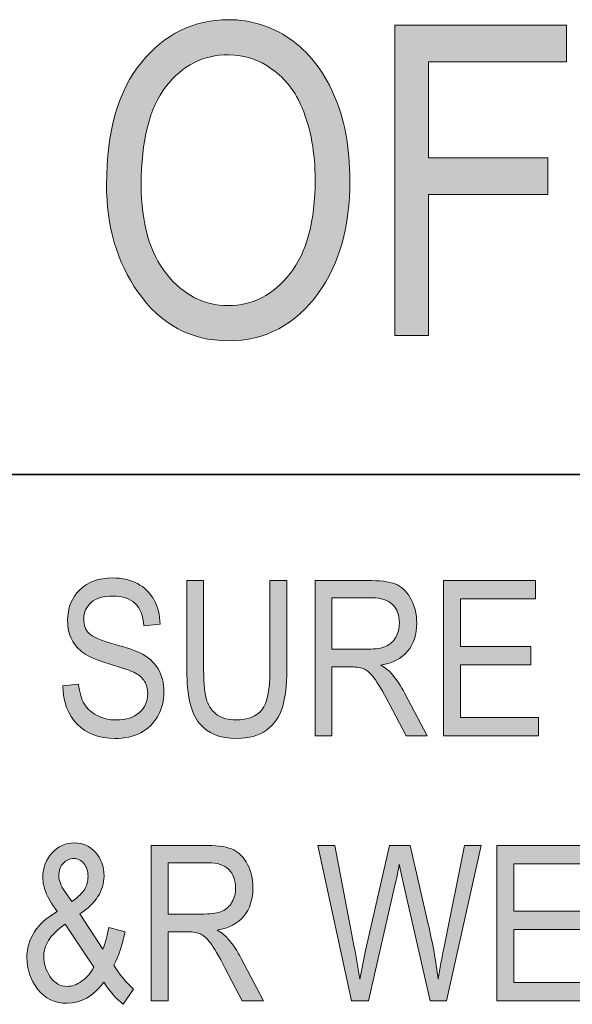
# Model space of a CAD drawing. Units: inches. Extents: x 0.2 to 8.3, y 0.5 to 10.9.
# Drawn here: x 4.2 to 4.5, y 1.3 to 1.9 of the extents above; entities that cross this region are included whole.
import ezdxf

# ---------------------------------------------------------------- set-up
doc = ezdxf.new("R2010")
doc.units = ezdxf.units.IN
doc.header["$MEASUREMENT"] = 0
doc.layers.add('Layer 1', color=7, linetype='Continuous')

# ---------------------------------------------------------------- blocks, each defined once
blk = doc.blocks.new('block 9')
at = {"layer": 'Layer 1', "true_color": 0xffffff}
h = blk.add_hatch(color=7, dxfattribs=at)
h.dxf.hatch_style = 2
edge = h.paths.add_edge_path()
edge.add_spline(control_points=[(4.22173, 1.50509), (4.22173, 1.50509), (4.23089, 1.50606), (4.23089, 1.50606), (4.23138, 1.50114), (4.23248, 1.4973), (4.23421, 1.49456), (4.23594, 1.49181), (4.23842, 1.4896), (4.24163, 1.48794), (4.24485, 1.48626), (4.24847, 1.48543), (4.2525, 1.48543), (4.25827, 1.48543), (4.26275, 1.48684), (4.26595, 1.48966), (4.26915, 1.49249), (4.27075, 1.49615), (4.27075, 1.50066), (4.27075, 1.5033), (4.27017, 1.5056), (4.269, 1.50757), (4.26785, 1.50954), (4.26609, 1.51115), (4.26375, 1.51241), (4.26142, 1.51367), (4.25636, 1.51545), (4.24859, 1.51775), (4.24167, 1.5198), (4.23675, 1.52188), (4.23382, 1.52394), (4.23089, 1.52603), (4.22861, 1.52866), (4.22698, 1.53185), (4.22536, 1.53505), (4.22454, 1.53866), (4.22454, 1.54268), (4.22454, 1.54993), (4.22688, 1.55584), (4.23156, 1.56045), (4.23624, 1.56504), (4.24255, 1.56734), (4.25048, 1.56734), (4.25593, 1.56734), (4.2607, 1.56626), (4.2648, 1.56411), (4.26888, 1.56194), (4.27205, 1.55885), (4.27432, 1.55484), (4.27657, 1.55079), (4.27778, 1.54606), (4.27794, 1.54061), (4.27794, 1.54061), (4.26861, 1.53975), (4.26861, 1.53975), (4.26812, 1.54557), (4.26638, 1.54989), (4.26339, 1.55269), (4.2604, 1.5555), (4.2562, 1.5569), (4.25079, 1.5569), (4.24529, 1.5569), (4.2411, 1.55568), (4.23821, 1.55321), (4.23532, 1.55075), (4.23388, 1.54757), (4.23388, 1.54366), (4.23388, 1.54004), (4.23494, 1.53723), (4.23705, 1.53524), (4.23917, 1.53324), (4.24393, 1.53122), (4.25133, 1.52919), (4.25857, 1.52718), (4.26364, 1.52544), (4.26657, 1.52397), (4.27105, 1.52169), (4.27444, 1.51868), (4.27672, 1.51496), (4.279, 1.51124), (4.28014, 1.5068), (4.28014, 1.50164), (4.28014, 1.49651), (4.27894, 1.49185), (4.27654, 1.48764), (4.27414, 1.48344), (4.27087, 1.48024), (4.26675, 1.47804), (4.26261, 1.47584), (4.25765, 1.47476), (4.25182, 1.47476), (4.24275, 1.47476), (4.23551, 1.47747), (4.23013, 1.48292), (4.22473, 1.48838), (4.22194, 1.49577), (4.22173, 1.50509)], knot_values=[0, 0, 0, 0, 1, 1, 1, 2, 2, 2, 3, 3, 3, 4, 4, 4, 5, 5, 5, 6, 6, 6, 7, 7, 7, 8, 8, 8, 9, 9, 9, 10, 10, 10, 11, 11, 11, 12, 12, 12, 13, 13, 13, 14, 14, 14, 15, 15, 15, 16, 16, 16, 17, 17, 17, 18, 18, 18, 19, 19, 19, 20, 20, 20, 21, 21, 21, 22, 22, 22, 23, 23, 23, 24, 24, 24, 25, 25, 25, 26, 26, 26, 27, 27, 27, 28, 28, 28, 29, 29, 29, 30, 30, 30, 31, 31, 31, 32, 32, 32, 32], degree=3, periodic=1)
h = blk.add_hatch(color=7, dxfattribs=at)
h.dxf.hatch_style = 2
edge = h.paths.add_edge_path()
edge.add_spline(control_points=[(4.34131, 1.56576), (4.34131, 1.56576), (4.35101, 1.56576), (4.35101, 1.56576), (4.35101, 1.56576), (4.35101, 1.51407), (4.35101, 1.51407), (4.35101, 1.50538), (4.35017, 1.49828), (4.34847, 1.49273), (4.34679, 1.48717), (4.34372, 1.48279), (4.33927, 1.47957), (4.33483, 1.47636), (4.32916, 1.47476), (4.32229, 1.47476), (4.31261, 1.47476), (4.30537, 1.47763), (4.30055, 1.48341), (4.29574, 1.48919), (4.29332, 1.49942), (4.29332, 1.51407), (4.29332, 1.51407), (4.29332, 1.56576), (4.29332, 1.56576), (4.29332, 1.56576), (4.30303, 1.56576), (4.30303, 1.56576), (4.30303, 1.56576), (4.30303, 1.51412), (4.30303, 1.51412), (4.30303, 1.50602), (4.30366, 1.50016), (4.30493, 1.49654), (4.30618, 1.49292), (4.30825, 1.49017), (4.31112, 1.48827), (4.31399, 1.48638), (4.31748, 1.48543), (4.32159, 1.48543), (4.3285, 1.48543), (4.33352, 1.48739), (4.33663, 1.49129), (4.33975, 1.4952), (4.34131, 1.50281), (4.34131, 1.51412), (4.34131, 1.51412), (4.34131, 1.56576), (4.34131, 1.56576)], knot_values=[0, 0, 0, 0, 1, 1, 1, 2, 2, 2, 3, 3, 3, 4, 4, 4, 5, 5, 5, 6, 6, 6, 7, 7, 7, 8, 8, 8, 9, 9, 9, 10, 10, 10, 11, 11, 11, 12, 12, 12, 13, 13, 13, 14, 14, 14, 15, 15, 15, 16, 16, 16, 16], degree=3, periodic=1)
h = blk.add_hatch(color=7, dxfattribs=at)
h.dxf.hatch_style = 2
edge = h.paths.add_edge_path()
edge.add_spline(control_points=[(4.3673, 1.47628), (4.3673, 1.47628), (4.3673, 1.56576), (4.3673, 1.56576), (4.3673, 1.56576), (4.39983, 1.56576), (4.39983, 1.56576), (4.40663, 1.56576), (4.41165, 1.56491), (4.41488, 1.56326), (4.41812, 1.56159), (4.42076, 1.55881), (4.42285, 1.55493), (4.42491, 1.55104), (4.42596, 1.54654), (4.42596, 1.54142), (4.42596, 1.53467), (4.42419, 1.5292), (4.42068, 1.52501), (4.41715, 1.52082), (4.41204, 1.51816), (4.40533, 1.51702), (4.40805, 1.51538), (4.41013, 1.51373), (4.41155, 1.51204), (4.41444, 1.50863), (4.41699, 1.50481), (4.41919, 1.50064), (4.41919, 1.50064), (4.43199, 1.47628), (4.43199, 1.47628), (4.43199, 1.47628), (4.41979, 1.47628), (4.41979, 1.47628), (4.41979, 1.47628), (4.41001, 1.49489), (4.41001, 1.49489), (4.40622, 1.50216), (4.40335, 1.50707), (4.40142, 1.50959), (4.3995, 1.51211), (4.39762, 1.51382), (4.39582, 1.5147), (4.39402, 1.51557), (4.39148, 1.51602), (4.38822, 1.51602), (4.38822, 1.51602), (4.37701, 1.51602), (4.37701, 1.51602), (4.37701, 1.51602), (4.37701, 1.47628), (4.37701, 1.47628), (4.37701, 1.47628), (4.3673, 1.47628), (4.3673, 1.47628)], knot_values=[0, 0, 0, 0, 1, 1, 1, 2, 2, 2, 3, 3, 3, 4, 4, 4, 5, 5, 5, 6, 6, 6, 7, 7, 7, 8, 8, 8, 9, 9, 9, 10, 10, 10, 11, 11, 11, 12, 12, 12, 13, 13, 13, 14, 14, 14, 15, 15, 15, 16, 16, 16, 17, 17, 17, 18, 18, 18, 18], degree=3, periodic=1)
edge = h.paths.add_edge_path()
edge.add_spline(control_points=[(4.37701, 1.52627), (4.37701, 1.52627), (4.39788, 1.52627), (4.39788, 1.52627), (4.40244, 1.52627), (4.4059, 1.52681), (4.40826, 1.52791), (4.41062, 1.52901), (4.41249, 1.53073), (4.41387, 1.53311), (4.41526, 1.53545), (4.41595, 1.53821), (4.41595, 1.54134), (4.41595, 1.54586), (4.41463, 1.54941), (4.41197, 1.55199), (4.40934, 1.55458), (4.40541, 1.55587), (4.4002, 1.55587), (4.4002, 1.55587), (4.37701, 1.55587), (4.37701, 1.55587), (4.37701, 1.55587), (4.37701, 1.52627), (4.37701, 1.52627)], knot_values=[0, 0, 0, 0, 1, 1, 1, 2, 2, 2, 3, 3, 3, 4, 4, 4, 5, 5, 5, 6, 6, 6, 7, 7, 7, 8, 8, 8, 8], degree=3, periodic=1)
h = blk.add_hatch(color=7, dxfattribs=at)
h.dxf.hatch_style = 2
h.paths.add_polyline_path([(4.44151, 1.47628), (4.44151, 1.56576), (4.49456, 1.56576), (4.49456, 1.55519), (4.45123, 1.55519), (4.45123, 1.52785), (4.49181, 1.52785), (4.49181, 1.51729), (4.45123, 1.51729), (4.45123, 1.48683), (4.49627, 1.48683), (4.49627, 1.47628)])
h = blk.add_hatch(color=7, dxfattribs=at)
h.dxf.hatch_style = 2
edge = h.paths.add_edge_path()
edge.add_spline(control_points=[(4.24535, 1.33412), (4.23941, 1.32606), (4.23242, 1.32204), (4.22436, 1.32204), (4.21707, 1.32204), (4.21136, 1.32476), (4.20723, 1.33021), (4.2031, 1.33567), (4.20104, 1.34169), (4.20104, 1.34828), (4.20104, 1.35931), (4.20688, 1.3682), (4.21853, 1.37496), (4.2153, 1.37945), (4.21311, 1.38315), (4.21197, 1.38607), (4.21083, 1.38897), (4.21026, 1.39181), (4.21026, 1.39457), (4.21026, 1.40021), (4.21204, 1.40495), (4.2156, 1.40877), (4.21916, 1.4126), (4.22344, 1.41451), (4.22845, 1.41451), (4.23325, 1.41451), (4.2373, 1.41271), (4.24059, 1.4091), (4.24389, 1.4055), (4.24554, 1.40095), (4.24554, 1.39541), (4.24554, 1.38691), (4.24091, 1.37965), (4.23165, 1.37363), (4.23165, 1.37363), (4.24484, 1.3532), (4.24484, 1.3532), (4.24628, 1.35672), (4.24744, 1.36087), (4.24835, 1.36568), (4.24835, 1.36568), (4.25768, 1.36324), (4.25768, 1.36324), (4.2561, 1.3555), (4.25394, 1.34907), (4.25121, 1.34394), (4.25451, 1.33857), (4.25831, 1.334), (4.26263, 1.33021), (4.26263, 1.33021), (4.25659, 1.32142), (4.25659, 1.32142), (4.25296, 1.32433), (4.24922, 1.32856), (4.24535, 1.33412)], knot_values=[0, 0, 0, 0, 1, 1, 1, 2, 2, 2, 3, 3, 3, 4, 4, 4, 5, 5, 5, 6, 6, 6, 7, 7, 7, 8, 8, 8, 9, 9, 9, 10, 10, 10, 11, 11, 11, 12, 12, 12, 13, 13, 13, 14, 14, 14, 15, 15, 15, 16, 16, 16, 17, 17, 17, 18, 18, 18, 18], degree=3, periodic=1)
edge = h.paths.add_edge_path()
edge.add_spline(control_points=[(4.23961, 1.34275), (4.23961, 1.34275), (4.22319, 1.36774), (4.22319, 1.36774), (4.21855, 1.36437), (4.21533, 1.36118), (4.21349, 1.35819), (4.21166, 1.3552), (4.21075, 1.35212), (4.21075, 1.34894), (4.21075, 1.34488), (4.212, 1.341), (4.21453, 1.33729), (4.21704, 1.33359), (4.22033, 1.33175), (4.22439, 1.33175), (4.22699, 1.33175), (4.22973, 1.33274), (4.23261, 1.33472), (4.23549, 1.33671), (4.23783, 1.33938), (4.23961, 1.34275)], knot_values=[0, 0, 0, 0, 1, 1, 1, 2, 2, 2, 3, 3, 3, 4, 4, 4, 5, 5, 5, 6, 6, 6, 7, 7, 7, 7], degree=3, periodic=1)
edge = h.paths.add_edge_path()
edge.add_spline(control_points=[(4.22702, 1.38071), (4.23077, 1.38344), (4.23326, 1.38584), (4.23448, 1.38791), (4.23571, 1.38997), (4.23632, 1.39237), (4.23632, 1.3951), (4.23632, 1.39827), (4.23551, 1.4008), (4.23388, 1.40267), (4.23225, 1.40454), (4.2303, 1.40548), (4.22802, 1.40548), (4.2257, 1.40548), (4.22369, 1.40455), (4.22201, 1.40272), (4.22032, 1.40091), (4.21948, 1.39852), (4.21948, 1.3956), (4.21948, 1.3928), (4.22066, 1.38973), (4.22302, 1.38641), (4.22302, 1.38641), (4.22702, 1.38071), (4.22702, 1.38071)], knot_values=[0, 0, 0, 0, 1, 1, 1, 2, 2, 2, 3, 3, 3, 4, 4, 4, 5, 5, 5, 6, 6, 6, 7, 7, 7, 8, 8, 8, 8], degree=3, periodic=1)
h = blk.add_hatch(color=7, dxfattribs=at)
h.dxf.hatch_style = 2
edge = h.paths.add_edge_path()
edge.add_spline(control_points=[(4.27281, 1.3235), (4.27281, 1.3235), (4.27281, 1.41298), (4.27281, 1.41298), (4.27281, 1.41298), (4.30535, 1.41298), (4.30535, 1.41298), (4.31215, 1.41298), (4.31717, 1.41214), (4.32039, 1.41048), (4.32364, 1.40881), (4.32628, 1.40603), (4.32837, 1.40215), (4.33043, 1.39826), (4.33148, 1.39376), (4.33148, 1.38864), (4.33148, 1.38189), (4.32971, 1.37642), (4.3262, 1.37223), (4.32267, 1.36804), (4.31756, 1.36538), (4.31085, 1.36424), (4.31357, 1.3626), (4.31565, 1.36095), (4.31707, 1.35927), (4.31996, 1.35585), (4.32251, 1.35204), (4.32471, 1.34786), (4.32471, 1.34786), (4.33751, 1.3235), (4.33751, 1.3235), (4.33751, 1.3235), (4.3253, 1.3235), (4.3253, 1.3235), (4.3253, 1.3235), (4.31552, 1.34211), (4.31552, 1.34211), (4.31174, 1.34938), (4.30887, 1.35429), (4.30694, 1.35681), (4.30501, 1.35933), (4.30314, 1.36104), (4.30134, 1.36192), (4.29953, 1.36279), (4.297, 1.36324), (4.29374, 1.36324), (4.29374, 1.36324), (4.28252, 1.36324), (4.28252, 1.36324), (4.28252, 1.36324), (4.28252, 1.3235), (4.28252, 1.3235), (4.28252, 1.3235), (4.27281, 1.3235), (4.27281, 1.3235)], knot_values=[0, 0, 0, 0, 1, 1, 1, 2, 2, 2, 3, 3, 3, 4, 4, 4, 5, 5, 5, 6, 6, 6, 7, 7, 7, 8, 8, 8, 9, 9, 9, 10, 10, 10, 11, 11, 11, 12, 12, 12, 13, 13, 13, 14, 14, 14, 15, 15, 15, 16, 16, 16, 17, 17, 17, 18, 18, 18, 18], degree=3, periodic=1)
edge = h.paths.add_edge_path()
edge.add_spline(control_points=[(4.28252, 1.37349), (4.28252, 1.37349), (4.3034, 1.37349), (4.3034, 1.37349), (4.30796, 1.37349), (4.31141, 1.37404), (4.31377, 1.37514), (4.31613, 1.37623), (4.31801, 1.37796), (4.31939, 1.38033), (4.32077, 1.38268), (4.32147, 1.38543), (4.32147, 1.38856), (4.32147, 1.39308), (4.32015, 1.39663), (4.31749, 1.39921), (4.31486, 1.4018), (4.31093, 1.40309), (4.30572, 1.40309), (4.30572, 1.40309), (4.28252, 1.40309), (4.28252, 1.40309), (4.28252, 1.40309), (4.28252, 1.37349), (4.28252, 1.37349)], knot_values=[0, 0, 0, 0, 1, 1, 1, 2, 2, 2, 3, 3, 3, 4, 4, 4, 5, 5, 5, 6, 6, 6, 7, 7, 7, 8, 8, 8, 8], degree=3, periodic=1)
h = blk.add_hatch(color=7, dxfattribs=at)
h.dxf.hatch_style = 2
edge = h.paths.add_edge_path()
edge.add_spline(control_points=[(4.3884, 1.3235), (4.3884, 1.3235), (4.36887, 1.41298), (4.36887, 1.41298), (4.36887, 1.41298), (4.3788, 1.41298), (4.3788, 1.41298), (4.3788, 1.41298), (4.38997, 1.35432), (4.38997, 1.35432), (4.39115, 1.34829), (4.3922, 1.34219), (4.39309, 1.33601), (4.39309, 1.33601), (4.39638, 1.35255), (4.39638, 1.35255), (4.39638, 1.35255), (4.41035, 1.41298), (4.41035, 1.41298), (4.41035, 1.41298), (4.42213, 1.41298), (4.42213, 1.41298), (4.42213, 1.41298), (4.43259, 1.36769), (4.43259, 1.36769), (4.43515, 1.35666), (4.43707, 1.3461), (4.43831, 1.33601), (4.43926, 1.34182), (4.44046, 1.34832), (4.44192, 1.35548), (4.44192, 1.35548), (4.45348, 1.41298), (4.45348, 1.41298), (4.45348, 1.41298), (4.46324, 1.41298), (4.46324, 1.41298), (4.46324, 1.41298), (4.44306, 1.3235), (4.44306, 1.3235), (4.44306, 1.3235), (4.43373, 1.3235), (4.43373, 1.3235), (4.43373, 1.3235), (4.41824, 1.39167), (4.41824, 1.39167), (4.41824, 1.39167), (4.41591, 1.40217), (4.41591, 1.40217), (4.41523, 1.39826), (4.41452, 1.39476), (4.41379, 1.39167), (4.41379, 1.39167), (4.39822, 1.3235), (4.39822, 1.3235), (4.39822, 1.3235), (4.3884, 1.3235), (4.3884, 1.3235)], knot_values=[0, 0, 0, 0, 1, 1, 1, 2, 2, 2, 3, 3, 3, 4, 4, 4, 5, 5, 5, 6, 6, 6, 7, 7, 7, 8, 8, 8, 9, 9, 9, 10, 10, 10, 11, 11, 11, 12, 12, 12, 13, 13, 13, 14, 14, 14, 15, 15, 15, 16, 16, 16, 17, 17, 17, 18, 18, 18, 19, 19, 19, 19], degree=3, periodic=1)
h = blk.add_hatch(color=7, dxfattribs=at)
h.dxf.hatch_style = 2
h.paths.add_polyline_path([(4.47228, 1.3235), (4.47228, 1.41298), (4.52532, 1.41298), (4.52532, 1.40241), (4.48199, 1.40241), (4.48199, 1.37507), (4.52257, 1.37507), (4.52257, 1.36452), (4.48199, 1.36452), (4.48199, 1.33405), (4.52703, 1.33405), (4.52703, 1.3235)])
at = {"layer": 'Layer 1', "lineweight": 0}
for points in [[(4.44151, 1.47628), (4.44151, 1.56576), (4.49456, 1.56576), (4.49456, 1.55519), (4.45123, 1.55519), (4.45123, 1.52785), (4.49181, 1.52785), (4.49181, 1.51729), (4.45123, 1.51729), (4.45123, 1.48683), (4.49627, 1.48683), (4.49627, 1.47628), (4.44151, 1.47628)], [(4.47228, 1.3235), (4.47228, 1.41298), (4.52532, 1.41298), (4.52532, 1.40241), (4.48199, 1.40241), (4.48199, 1.37507), (4.52257, 1.37507), (4.52257, 1.36452), (4.48199, 1.36452), (4.48199, 1.33405), (4.52703, 1.33405), (4.52703, 1.3235), (4.47228, 1.3235)]]:
    blk.add_lwpolyline(points, dxfattribs=at)
for points, knots in [([(4.22173, 1.50509), (4.22173, 1.50509), (4.23089, 1.50606), (4.23089, 1.50606), (4.23138, 1.50114), (4.23248, 1.4973), (4.23421, 1.49456), (4.23594, 1.49181), (4.23842, 1.4896), (4.24163, 1.48794), (4.24485, 1.48626), (4.24847, 1.48543), (4.2525, 1.48543), (4.25827, 1.48543), (4.26275, 1.48684), (4.26595, 1.48966), (4.26915, 1.49249), (4.27075, 1.49615), (4.27075, 1.50066), (4.27075, 1.5033), (4.27017, 1.5056), (4.269, 1.50757), (4.26785, 1.50954), (4.26609, 1.51115), (4.26375, 1.51241), (4.26142, 1.51367), (4.25636, 1.51545), (4.24859, 1.51775), (4.24167, 1.5198), (4.23675, 1.52188), (4.23382, 1.52394), (4.23089, 1.52603), (4.22861, 1.52866), (4.22698, 1.53185), (4.22536, 1.53505), (4.22454, 1.53866), (4.22454, 1.54268), (4.22454, 1.54993), (4.22688, 1.55584), (4.23156, 1.56045), (4.23624, 1.56504), (4.24255, 1.56734), (4.25048, 1.56734), (4.25593, 1.56734), (4.2607, 1.56626), (4.2648, 1.56411), (4.26888, 1.56194), (4.27205, 1.55885), (4.27432, 1.55484), (4.27657, 1.55079), (4.27778, 1.54606), (4.27794, 1.54061), (4.27794, 1.54061), (4.26861, 1.53975), (4.26861, 1.53975), (4.26812, 1.54557), (4.26638, 1.54989), (4.26339, 1.55269), (4.2604, 1.5555), (4.2562, 1.5569), (4.25079, 1.5569), (4.24529, 1.5569), (4.2411, 1.55568), (4.23821, 1.55321), (4.23532, 1.55075), (4.23388, 1.54757), (4.23388, 1.54366), (4.23388, 1.54004), (4.23494, 1.53723), (4.23705, 1.53524), (4.23917, 1.53324), (4.24393, 1.53122), (4.25133, 1.52919), (4.25857, 1.52718), (4.26364, 1.52544), (4.26657, 1.52397), (4.27105, 1.52169), (4.27444, 1.51868), (4.27672, 1.51496), (4.279, 1.51124), (4.28014, 1.5068), (4.28014, 1.50164), (4.28014, 1.49651), (4.27894, 1.49185), (4.27654, 1.48764), (4.27414, 1.48344), (4.27087, 1.48024), (4.26675, 1.47804), (4.26261, 1.47584), (4.25765, 1.47476), (4.25182, 1.47476), (4.24275, 1.47476), (4.23551, 1.47747), (4.23013, 1.48292), (4.22473, 1.48838), (4.22194, 1.49577), (4.22173, 1.50509)], [0, 0, 0, 0, 1, 1, 1, 2, 2, 2, 3, 3, 3, 4, 4, 4, 5, 5, 5, 6, 6, 6, 7, 7, 7, 8, 8, 8, 9, 9, 9, 10, 10, 10, 11, 11, 11, 12, 12, 12, 13, 13, 13, 14, 14, 14, 15, 15, 15, 16, 16, 16, 17, 17, 17, 18, 18, 18, 19, 19, 19, 20, 20, 20, 21, 21, 21, 22, 22, 22, 23, 23, 23, 24, 24, 24, 25, 25, 25, 26, 26, 26, 27, 27, 27, 28, 28, 28, 29, 29, 29, 30, 30, 30, 31, 31, 31, 32, 32, 32, 32]), ([(4.34131, 1.56576), (4.34131, 1.56576), (4.35101, 1.56576), (4.35101, 1.56576), (4.35101, 1.56576), (4.35101, 1.51407), (4.35101, 1.51407), (4.35101, 1.50538), (4.35017, 1.49828), (4.34847, 1.49273), (4.34679, 1.48717), (4.34372, 1.48279), (4.33927, 1.47957), (4.33483, 1.47636), (4.32916, 1.47476), (4.32229, 1.47476), (4.31261, 1.47476), (4.30537, 1.47763), (4.30055, 1.48341), (4.29574, 1.48919), (4.29332, 1.49942), (4.29332, 1.51407), (4.29332, 1.51407), (4.29332, 1.56576), (4.29332, 1.56576), (4.29332, 1.56576), (4.30303, 1.56576), (4.30303, 1.56576), (4.30303, 1.56576), (4.30303, 1.51412), (4.30303, 1.51412), (4.30303, 1.50602), (4.30366, 1.50016), (4.30493, 1.49654), (4.30618, 1.49292), (4.30825, 1.49017), (4.31112, 1.48827), (4.31399, 1.48638), (4.31748, 1.48543), (4.32159, 1.48543), (4.3285, 1.48543), (4.33352, 1.48739), (4.33663, 1.49129), (4.33975, 1.4952), (4.34131, 1.50281), (4.34131, 1.51412), (4.34131, 1.51412), (4.34131, 1.56576), (4.34131, 1.56576)], [0, 0, 0, 0, 1, 1, 1, 2, 2, 2, 3, 3, 3, 4, 4, 4, 5, 5, 5, 6, 6, 6, 7, 7, 7, 8, 8, 8, 9, 9, 9, 10, 10, 10, 11, 11, 11, 12, 12, 12, 13, 13, 13, 14, 14, 14, 15, 15, 15, 16, 16, 16, 16]), ([(4.3673, 1.47628), (4.3673, 1.47628), (4.3673, 1.56576), (4.3673, 1.56576), (4.3673, 1.56576), (4.39983, 1.56576), (4.39983, 1.56576), (4.40663, 1.56576), (4.41165, 1.56491), (4.41488, 1.56326), (4.41812, 1.56159), (4.42076, 1.55881), (4.42285, 1.55493), (4.42491, 1.55104), (4.42596, 1.54654), (4.42596, 1.54142), (4.42596, 1.53467), (4.42419, 1.5292), (4.42068, 1.52501), (4.41715, 1.52082), (4.41204, 1.51816), (4.40533, 1.51702), (4.40805, 1.51538), (4.41013, 1.51373), (4.41155, 1.51204), (4.41444, 1.50863), (4.41699, 1.50481), (4.41919, 1.50064), (4.41919, 1.50064), (4.43199, 1.47628), (4.43199, 1.47628), (4.43199, 1.47628), (4.41979, 1.47628), (4.41979, 1.47628), (4.41979, 1.47628), (4.41001, 1.49489), (4.41001, 1.49489), (4.40622, 1.50216), (4.40335, 1.50707), (4.40142, 1.50959), (4.3995, 1.51211), (4.39762, 1.51382), (4.39582, 1.5147), (4.39402, 1.51557), (4.39148, 1.51602), (4.38822, 1.51602), (4.38822, 1.51602), (4.37701, 1.51602), (4.37701, 1.51602), (4.37701, 1.51602), (4.37701, 1.47628), (4.37701, 1.47628), (4.37701, 1.47628), (4.3673, 1.47628), (4.3673, 1.47628)], [0, 0, 0, 0, 1, 1, 1, 2, 2, 2, 3, 3, 3, 4, 4, 4, 5, 5, 5, 6, 6, 6, 7, 7, 7, 8, 8, 8, 9, 9, 9, 10, 10, 10, 11, 11, 11, 12, 12, 12, 13, 13, 13, 14, 14, 14, 15, 15, 15, 16, 16, 16, 17, 17, 17, 18, 18, 18, 18]), ([(4.37701, 1.52627), (4.37701, 1.52627), (4.39788, 1.52627), (4.39788, 1.52627), (4.40244, 1.52627), (4.4059, 1.52681), (4.40826, 1.52791), (4.41062, 1.52901), (4.41249, 1.53073), (4.41387, 1.53311), (4.41526, 1.53545), (4.41595, 1.53821), (4.41595, 1.54134), (4.41595, 1.54586), (4.41463, 1.54941), (4.41197, 1.55199), (4.40934, 1.55458), (4.40541, 1.55587), (4.4002, 1.55587), (4.4002, 1.55587), (4.37701, 1.55587), (4.37701, 1.55587), (4.37701, 1.55587), (4.37701, 1.52627), (4.37701, 1.52627)], [0, 0, 0, 0, 1, 1, 1, 2, 2, 2, 3, 3, 3, 4, 4, 4, 5, 5, 5, 6, 6, 6, 7, 7, 7, 8, 8, 8, 8]), ([(4.24535, 1.33412), (4.23941, 1.32606), (4.23242, 1.32204), (4.22436, 1.32204), (4.21707, 1.32204), (4.21136, 1.32476), (4.20723, 1.33021), (4.2031, 1.33567), (4.20104, 1.34169), (4.20104, 1.34828), (4.20104, 1.35931), (4.20688, 1.3682), (4.21853, 1.37496), (4.2153, 1.37945), (4.21311, 1.38315), (4.21197, 1.38607), (4.21083, 1.38897), (4.21026, 1.39181), (4.21026, 1.39457), (4.21026, 1.40021), (4.21204, 1.40495), (4.2156, 1.40877), (4.21916, 1.4126), (4.22344, 1.41451), (4.22845, 1.41451), (4.23325, 1.41451), (4.2373, 1.41271), (4.24059, 1.4091), (4.24389, 1.4055), (4.24554, 1.40095), (4.24554, 1.39541), (4.24554, 1.38691), (4.24091, 1.37965), (4.23165, 1.37363), (4.23165, 1.37363), (4.24484, 1.3532), (4.24484, 1.3532), (4.24628, 1.35672), (4.24744, 1.36087), (4.24835, 1.36568), (4.24835, 1.36568), (4.25768, 1.36324), (4.25768, 1.36324), (4.2561, 1.3555), (4.25394, 1.34907), (4.25121, 1.34394), (4.25451, 1.33857), (4.25831, 1.334), (4.26263, 1.33021), (4.26263, 1.33021), (4.25659, 1.32142), (4.25659, 1.32142), (4.25296, 1.32433), (4.24922, 1.32856), (4.24535, 1.33412)], [0, 0, 0, 0, 1, 1, 1, 2, 2, 2, 3, 3, 3, 4, 4, 4, 5, 5, 5, 6, 6, 6, 7, 7, 7, 8, 8, 8, 9, 9, 9, 10, 10, 10, 11, 11, 11, 12, 12, 12, 13, 13, 13, 14, 14, 14, 15, 15, 15, 16, 16, 16, 17, 17, 17, 18, 18, 18, 18]), ([(4.27281, 1.3235), (4.27281, 1.3235), (4.27281, 1.41298), (4.27281, 1.41298), (4.27281, 1.41298), (4.30535, 1.41298), (4.30535, 1.41298), (4.31215, 1.41298), (4.31717, 1.41214), (4.32039, 1.41048), (4.32364, 1.40881), (4.32628, 1.40603), (4.32837, 1.40215), (4.33043, 1.39826), (4.33148, 1.39376), (4.33148, 1.38864), (4.33148, 1.38189), (4.32971, 1.37642), (4.3262, 1.37223), (4.32267, 1.36804), (4.31756, 1.36538), (4.31085, 1.36424), (4.31357, 1.3626), (4.31565, 1.36095), (4.31707, 1.35927), (4.31996, 1.35585), (4.32251, 1.35204), (4.32471, 1.34786), (4.32471, 1.34786), (4.33751, 1.3235), (4.33751, 1.3235), (4.33751, 1.3235), (4.3253, 1.3235), (4.3253, 1.3235), (4.3253, 1.3235), (4.31552, 1.34211), (4.31552, 1.34211), (4.31174, 1.34938), (4.30887, 1.35429), (4.30694, 1.35681), (4.30501, 1.35933), (4.30314, 1.36104), (4.30134, 1.36192), (4.29953, 1.36279), (4.297, 1.36324), (4.29374, 1.36324), (4.29374, 1.36324), (4.28252, 1.36324), (4.28252, 1.36324), (4.28252, 1.36324), (4.28252, 1.3235), (4.28252, 1.3235), (4.28252, 1.3235), (4.27281, 1.3235), (4.27281, 1.3235)], [0, 0, 0, 0, 1, 1, 1, 2, 2, 2, 3, 3, 3, 4, 4, 4, 5, 5, 5, 6, 6, 6, 7, 7, 7, 8, 8, 8, 9, 9, 9, 10, 10, 10, 11, 11, 11, 12, 12, 12, 13, 13, 13, 14, 14, 14, 15, 15, 15, 16, 16, 16, 17, 17, 17, 18, 18, 18, 18]), ([(4.3884, 1.3235), (4.3884, 1.3235), (4.36887, 1.41298), (4.36887, 1.41298), (4.36887, 1.41298), (4.3788, 1.41298), (4.3788, 1.41298), (4.3788, 1.41298), (4.38997, 1.35432), (4.38997, 1.35432), (4.39115, 1.34829), (4.3922, 1.34219), (4.39309, 1.33601), (4.39309, 1.33601), (4.39638, 1.35255), (4.39638, 1.35255), (4.39638, 1.35255), (4.41035, 1.41298), (4.41035, 1.41298), (4.41035, 1.41298), (4.42213, 1.41298), (4.42213, 1.41298), (4.42213, 1.41298), (4.43259, 1.36769), (4.43259, 1.36769), (4.43515, 1.35666), (4.43707, 1.3461), (4.43831, 1.33601), (4.43926, 1.34182), (4.44046, 1.34832), (4.44192, 1.35548), (4.44192, 1.35548), (4.45348, 1.41298), (4.45348, 1.41298), (4.45348, 1.41298), (4.46324, 1.41298), (4.46324, 1.41298), (4.46324, 1.41298), (4.44306, 1.3235), (4.44306, 1.3235), (4.44306, 1.3235), (4.43373, 1.3235), (4.43373, 1.3235), (4.43373, 1.3235), (4.41824, 1.39167), (4.41824, 1.39167), (4.41824, 1.39167), (4.41591, 1.40217), (4.41591, 1.40217), (4.41523, 1.39826), (4.41452, 1.39476), (4.41379, 1.39167), (4.41379, 1.39167), (4.39822, 1.3235), (4.39822, 1.3235), (4.39822, 1.3235), (4.3884, 1.3235), (4.3884, 1.3235)], [0, 0, 0, 0, 1, 1, 1, 2, 2, 2, 3, 3, 3, 4, 4, 4, 5, 5, 5, 6, 6, 6, 7, 7, 7, 8, 8, 8, 9, 9, 9, 10, 10, 10, 11, 11, 11, 12, 12, 12, 13, 13, 13, 14, 14, 14, 15, 15, 15, 16, 16, 16, 17, 17, 17, 18, 18, 18, 19, 19, 19, 19]), ([(4.22702, 1.38071), (4.23077, 1.38344), (4.23326, 1.38584), (4.23448, 1.38791), (4.23571, 1.38997), (4.23632, 1.39237), (4.23632, 1.3951), (4.23632, 1.39827), (4.23551, 1.4008), (4.23388, 1.40267), (4.23225, 1.40454), (4.2303, 1.40548), (4.22802, 1.40548), (4.2257, 1.40548), (4.22369, 1.40455), (4.22201, 1.40272), (4.22032, 1.40091), (4.21948, 1.39852), (4.21948, 1.3956), (4.21948, 1.3928), (4.22066, 1.38973), (4.22302, 1.38641), (4.22302, 1.38641), (4.22702, 1.38071), (4.22702, 1.38071)], [0, 0, 0, 0, 1, 1, 1, 2, 2, 2, 3, 3, 3, 4, 4, 4, 5, 5, 5, 6, 6, 6, 7, 7, 7, 8, 8, 8, 8]), ([(4.28252, 1.37349), (4.28252, 1.37349), (4.3034, 1.37349), (4.3034, 1.37349), (4.30796, 1.37349), (4.31141, 1.37404), (4.31377, 1.37514), (4.31613, 1.37623), (4.31801, 1.37796), (4.31939, 1.38033), (4.32077, 1.38268), (4.32147, 1.38543), (4.32147, 1.38856), (4.32147, 1.39308), (4.32015, 1.39663), (4.31749, 1.39921), (4.31486, 1.4018), (4.31093, 1.40309), (4.30572, 1.40309), (4.30572, 1.40309), (4.28252, 1.40309), (4.28252, 1.40309), (4.28252, 1.40309), (4.28252, 1.37349), (4.28252, 1.37349)], [0, 0, 0, 0, 1, 1, 1, 2, 2, 2, 3, 3, 3, 4, 4, 4, 5, 5, 5, 6, 6, 6, 7, 7, 7, 8, 8, 8, 8]), ([(4.23961, 1.34275), (4.23961, 1.34275), (4.22319, 1.36774), (4.22319, 1.36774), (4.21855, 1.36437), (4.21533, 1.36118), (4.21349, 1.35819), (4.21166, 1.3552), (4.21075, 1.35212), (4.21075, 1.34894), (4.21075, 1.34488), (4.212, 1.341), (4.21453, 1.33729), (4.21704, 1.33359), (4.22033, 1.33175), (4.22439, 1.33175), (4.22699, 1.33175), (4.22973, 1.33274), (4.23261, 1.33472), (4.23549, 1.33671), (4.23783, 1.33938), (4.23961, 1.34275)], [0, 0, 0, 0, 1, 1, 1, 2, 2, 2, 3, 3, 3, 4, 4, 4, 5, 5, 5, 6, 6, 6, 7, 7, 7, 7])]:
    blk.add_open_spline(points, degree=3, knots=knots, dxfattribs=at)
blk = doc.blocks.new('block 10')
at = {"layer": 'Layer 1', "true_color": 0xffffff}
h = blk.add_hatch(color=7, dxfattribs=at)
h.dxf.hatch_style = 2
edge = h.paths.add_edge_path()
edge.add_spline(control_points=[(4.247, 1.79433), (4.247, 1.82484), (4.25372, 1.84829), (4.26714, 1.86469), (4.28057, 1.88109), (4.2973, 1.8893), (4.31731, 1.8893), (4.33025, 1.8893), (4.34205, 1.88563), (4.35272, 1.87831), (4.36338, 1.87099), (4.37183, 1.86034), (4.37804, 1.84638), (4.38428, 1.83242), (4.38738, 1.81581), (4.38738, 1.79652), (4.38738, 1.76999), (4.38136, 1.74839), (4.36932, 1.7317), (4.35605, 1.71331), (4.33868, 1.70412), (4.31719, 1.70412), (4.29555, 1.70412), (4.27813, 1.71356), (4.26495, 1.73244), (4.25298, 1.74953), (4.247, 1.77016), (4.247, 1.79433)], knot_values=[0, 0, 0, 0, 1, 1, 1, 2, 2, 2, 3, 3, 3, 4, 4, 4, 5, 5, 5, 6, 6, 6, 7, 7, 7, 8, 8, 8, 9, 9, 9, 9], degree=3, periodic=1)
edge = h.paths.add_edge_path()
edge.add_spline(control_points=[(4.26702, 1.79401), (4.26702, 1.77195), (4.27189, 1.75481), (4.2816, 1.74265), (4.29134, 1.73047), (4.30315, 1.72438), (4.31707, 1.72438), (4.33131, 1.72438), (4.34326, 1.73052), (4.35289, 1.74282), (4.36255, 1.75513), (4.36736, 1.77321), (4.36736, 1.79706), (4.36736, 1.81246), (4.36488, 1.82623), (4.35992, 1.83837), (4.35609, 1.84766), (4.35034, 1.85509), (4.34264, 1.86066), (4.33496, 1.86624), (4.32655, 1.86903), (4.31744, 1.86903), (4.30279, 1.86903), (4.29072, 1.86293), (4.28125, 1.85071), (4.27176, 1.83849), (4.26702, 1.81959), (4.26702, 1.79401)], knot_values=[0, 0, 0, 0, 1, 1, 1, 2, 2, 2, 3, 3, 3, 4, 4, 4, 5, 5, 5, 6, 6, 6, 7, 7, 7, 8, 8, 8, 9, 9, 9, 9], degree=3, periodic=1)
h = blk.add_hatch(color=7, dxfattribs=at)
h.dxf.hatch_style = 2
h.paths.add_polyline_path([(4.41338, 1.70717), (4.41338, 1.88612), (4.51238, 1.88612), (4.51238, 1.865), (4.43279, 1.865), (4.43279, 1.80958), (4.50164, 1.80958), (4.50164, 1.78847), (4.43279, 1.78847), (4.43279, 1.70717)])
at = {"layer": 'Layer 1', "lineweight": 0}
blk.add_lwpolyline([(4.41338, 1.70717), (4.41338, 1.88612), (4.51238, 1.88612), (4.51238, 1.865), (4.43279, 1.865), (4.43279, 1.80958), (4.50164, 1.80958), (4.50164, 1.78847), (4.43279, 1.78847), (4.43279, 1.70717), (4.41338, 1.70717)], dxfattribs=at)
for points in [[(4.247, 1.79433), (4.247, 1.82484), (4.25372, 1.84829), (4.26714, 1.86469), (4.28057, 1.88109), (4.2973, 1.8893), (4.31731, 1.8893), (4.33025, 1.8893), (4.34205, 1.88563), (4.35272, 1.87831), (4.36338, 1.87099), (4.37183, 1.86034), (4.37804, 1.84638), (4.38428, 1.83242), (4.38738, 1.81581), (4.38738, 1.79652), (4.38738, 1.76999), (4.38136, 1.74839), (4.36932, 1.7317), (4.35605, 1.71331), (4.33868, 1.70412), (4.31719, 1.70412), (4.29555, 1.70412), (4.27813, 1.71356), (4.26495, 1.73244), (4.25298, 1.74953), (4.247, 1.77016), (4.247, 1.79433)], [(4.26702, 1.79401), (4.26702, 1.77195), (4.27189, 1.75481), (4.2816, 1.74265), (4.29134, 1.73047), (4.30315, 1.72438), (4.31707, 1.72438), (4.33131, 1.72438), (4.34326, 1.73052), (4.35289, 1.74282), (4.36255, 1.75513), (4.36736, 1.77321), (4.36736, 1.79706), (4.36736, 1.81246), (4.36488, 1.82623), (4.35992, 1.83837), (4.35609, 1.84766), (4.35034, 1.85509), (4.34264, 1.86066), (4.33496, 1.86624), (4.32655, 1.86903), (4.31744, 1.86903), (4.30279, 1.86903), (4.29072, 1.86293), (4.28125, 1.85071), (4.27176, 1.83849), (4.26702, 1.81959), (4.26702, 1.79401)]]:
    blk.add_open_spline(points, degree=3, knots=[0, 0, 0, 0, 1, 1, 1, 2, 2, 2, 3, 3, 3, 4, 4, 4, 5, 5, 5, 6, 6, 6, 7, 7, 7, 8, 8, 8, 9, 9, 9, 9], dxfattribs=at)

msp = doc.modelspace()

# ---------------------------------------------------------------- linework, layer by layer
at = {"layer": 'Layer 1', "color": 7, "lineweight": 35, "true_color": 0xffffff}
msp.add_lwpolyline([(1.06584, 1.62694), (8.16707, 1.62694)], dxfattribs=at)

# ---------------------------------------------------------------- block references
at = {"layer": 'Layer 1'}
for name in ['block 10', 'block 9']:
    msp.add_blockref(name, (0, 0), dxfattribs=at)

doc.saveas('drawing.dxf')
